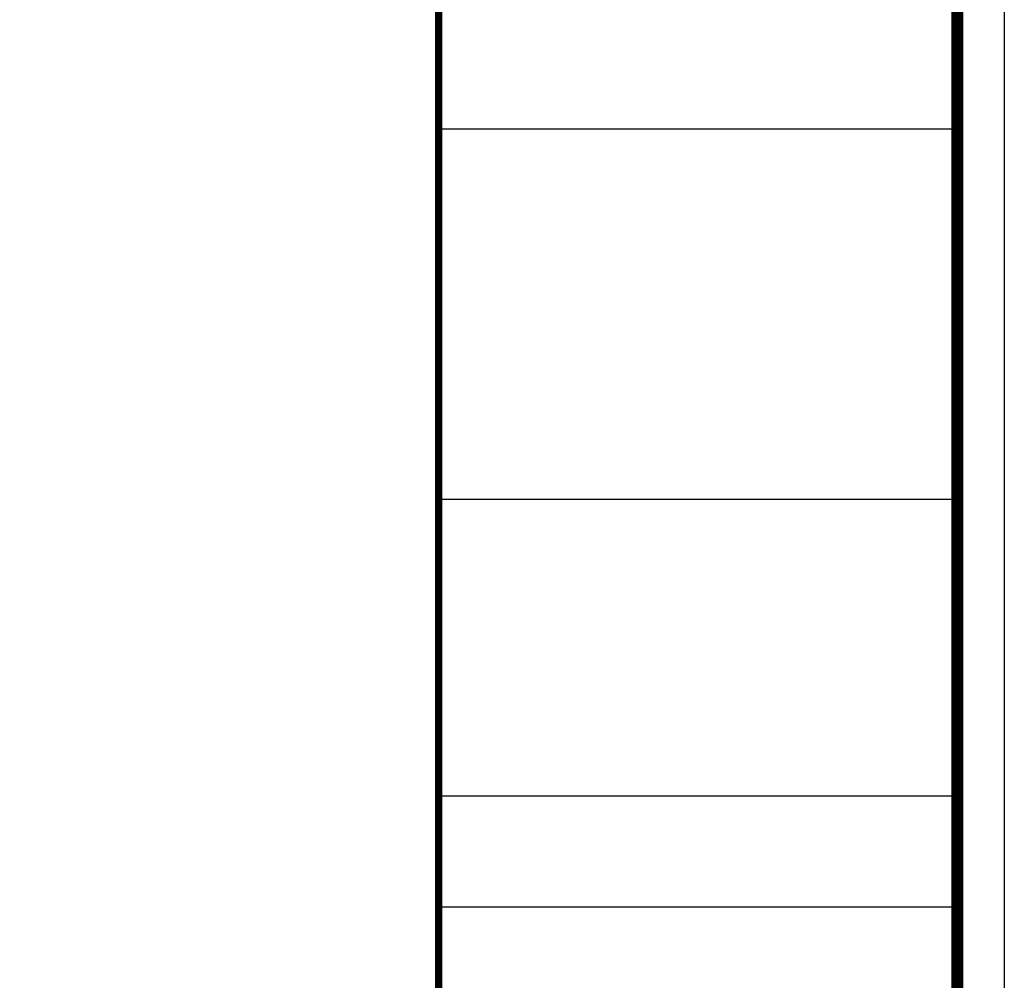
# Model space of a CAD drawing. Extents: x 345695 to 467723, y -434876 to -303775.
# Drawn here: x 438928 to 442973, y -410598 to -406651 of the extents above; entities that cross this region are included whole.
import ezdxf

# ---------------------------------------------------------------- set-up
doc = ezdxf.new("R2010")
doc.units = 0
doc.header["$LTSCALE"] = 1000
doc.header["$MEASUREMENT"] = 0
doc.layers.add('家具外线总', color=3, linetype='Continuous', lineweight=13)

# ---------------------------------------------------------------- blocks, each defined once
blk = doc.blocks.new('tuqian')
at = {"color": 13}
for p, q in [((300193, -120168), (300193, -91468)), ((300193, -99168), (293193, -99168)), ((300193, -104168), (293193, -104168)), ((300193, -108168), (293193, -108168)), ((300193, -109668), (293193, -109668))]:
    blk.add_line(p, q, dxfattribs=at)
at = {"color": 3, "const_width": 100}
for points in [[(293193, -91468), (293193, -120168)], [(300193, -91468), (300193, -120168)]]:
    blk.add_lwpolyline(points, dxfattribs=at)

msp = doc.modelspace()

# ---------------------------------------------------------------- linework, layer by layer
at = {"color": 1}
msp.add_lwpolyline([(425290, -400905), (442973.2, -400905), (442973.2, -413693.8), (425290, -413693.8)], close=True, dxfattribs=at)
at = {"layer": '家具外线总', "color": 8, "const_width": 49.3}
msp.add_lwpolyline([(425472.5, -401085.1), (442780.3, -401085.1), (442780.3, -413494.6), (425472.5, -413494.6)], close=True, dxfattribs=at)

# ---------------------------------------------------------------- block references
at = {"xscale": 0.3044972429763089, "yscale": 0.3044972429763089, "zscale": 0.3044972429763089}
msp.add_blockref('tuqian', (351372.4, -376903.9), dxfattribs=at)

doc.saveas('drawing.dxf')
